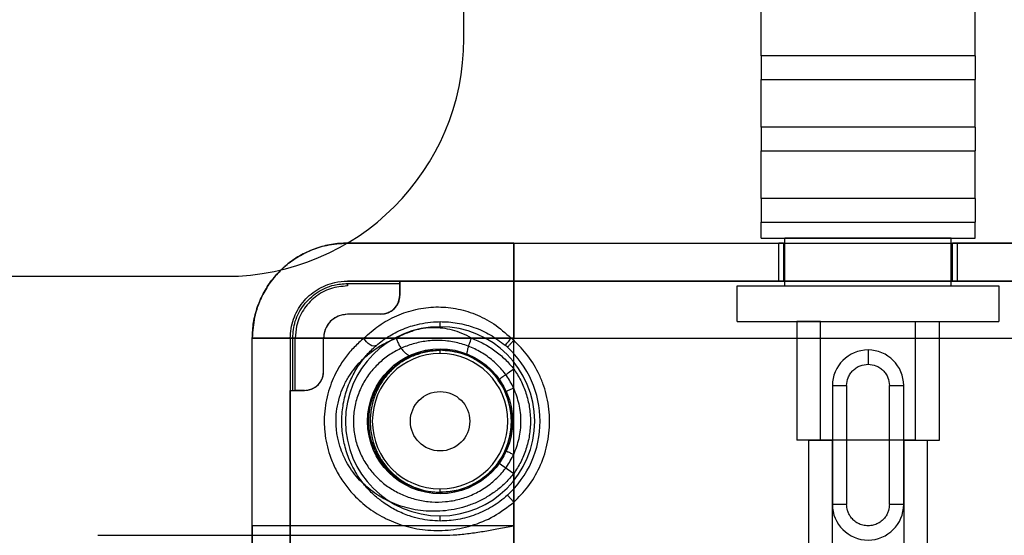
# Model space of a CAD drawing. Units: millimetres. Extents: x 5 to 292, y 5 to 205.
# Drawn here: x 26 to 28, y 50 to 51 of the extents above; entities that cross this region are included whole.
import ezdxf

# ---------------------------------------------------------------- set-up
doc = ezdxf.new("R2010")
doc.units = ezdxf.units.MM
doc.styles.add('SLDTEXTSTYLE0', font='TXT')
doc.dimstyles.new('SLDDIMSTYLE1', dxfattribs={"dimtxt": 1.852083, "dimasz": 1.852083, "dimexe": 0, "dimexo": 0.0625, "dimgap": 0.463021, "dimtad": 1, "dimlfac": 22, "dimrnd": 1e-09, "dimzin": 12, "dimdsep": 46, "dimtxsty": 'SLDTEXTSTYLE0', "dimblk1": 'CLOSED', "dimblk2": 'CLOSED', "dimsah": 1, "dimcen": 0.09, "dimadec": 0, "dimazin": 3, "dimtfac": 1, "dimtofl": 0, "dimtmove": 0, "dimatfit": 3, "dimldrblk": 'CLOSED', "dimfxl": 0, "dimfrac": 2, "dimtolj": 1, "dimtzin": 12, "dimarcsym": 0})

# ---------------------------------------------------------------- blocks, each defined once
blk = doc.blocks.new('_Closed')
at = {"color": 0, "linetype": 'ByBlock', "lineweight": -2}
for p, q in [((-1, 0.166667), (0, 0)), ((-1, 0.166667), (-1, -0.166667)), ((0, 0), (-1, -0.166667)), ((0, 0), (-1, 0))]:
    blk.add_line(p, q, dxfattribs=at)
blk = doc.blocks.new('_D')
at = {"color": 7, "linetype": 'Continuous', "lineweight": 0}
for p, q in [((23.2767, 53.5074), (23.2767, 36.7665)), ((92.3676, 53.5074), (92.3676, 36.7665)), ((55.2536, 43.5542), (54.6902, 43.5542)), ((54.6902, 43.5542), (54.6902, 40.6115)), ((63.2553, 43.5542), (63.8186, 43.5542)), ((63.8186, 43.5542), (63.8186, 40.6115)), ((54.6902, 40.6115), (55.2536, 40.6115)), ((63.8186, 40.6115), (63.2553, 40.6115)), ((92.3676, 37.7665), (23.2767, 37.7665))]:
    blk.add_line(p, q, dxfattribs=at)
at = {"color": 7, "linetype": 'Continuous', "lineweight": 18, "xscale": 1.852083333333333, "yscale": 1.852083333333333, "rotation": 180.0000000000004}
blk.add_blockref('_Closed', (23.2767, 37.7665, -19.1341), dxfattribs=at)
at = {"color": 7, "linetype": 'Continuous', "lineweight": 18, "xscale": 1.852083333333333, "yscale": 1.852083333333333}
blk.add_blockref('_Closed', (92.3676, 37.7665, -19.1341), dxfattribs=at)
at = {"color": 7, "linetype": 'Continuous', "lineweight": 18, "char_height": 1.85208, "attachment_point": 1, "style": 'SLDTEXTSTYLE0'}
for s, insert in [('59 7/8"', (55.2536, 42.9989)), ('1520mm', (54.2024, 40.1539))]:
    blk.add_mtext(s, dxfattribs=dict(at, insert=insert))

msp = doc.modelspace()

# ---------------------------------------------------------------- linework, layer by layer
at = {"color": 7, "linetype": 'Continuous', "lineweight": 25}
for p, q in [((26.48128, 50.79831), (26.48128, 75.28922)), ((27.04946, 50.76529), (27.04946, 50.87104)), ((27.45855, 50.76529), (27.45855, 50.87104)), ((27.04946, 50.76529), (27.04946, 50.72019)), ((27.45855, 50.76529), (27.04946, 50.76529)), ((27.45855, 50.76529), (27.45855, 50.72019)), ((27.04946, 50.62893), (27.04946, 50.72019)), ((27.04946, 50.72019), (27.45855, 50.72019)), ((27.45855, 50.62893), (27.45855, 50.72019)), ((27.04946, 50.62893), (27.04946, 50.58383)), ((27.45855, 50.62893), (27.04946, 50.62893)), ((27.45855, 50.62893), (27.45855, 50.58383)), ((27.04946, 50.49256), (27.04946, 50.58383)), ((27.04946, 50.58383), (27.45855, 50.58383)), ((27.45855, 50.49256), (27.45855, 50.58383)), ((27.45855, 50.49256), (27.04946, 50.49256)), ((27.04946, 50.49256), (27.04946, 50.44747)), ((27.45855, 50.49256), (27.45855, 50.44747)), ((27.04946, 50.4165), (27.04946, 50.44747)), ((27.04946, 50.44747), (27.45855, 50.44747)), ((27.45855, 50.4165), (27.45855, 50.44747)), ((27.04946, 50.4165), (27.45855, 50.4165)), ((27.4131, 50.4165), (27.09492, 50.4165)), ((27.09492, 50.32559), (27.09492, 50.4165)), ((27.4131, 50.32559), (27.4131, 50.4165)), ((26.25855, 50.40741), (27.08355, 50.40741)), ((26.57673, 50.22559), (26.57673, 50.40741)), ((26.57673, 50.40741), (27.93128, 50.40741)), ((26.57673, 50.40741), (26.57673, 50.22559)), ((27.08355, 50.33468), (27.08355, 50.40741)), ((27.08355, 50.40741), (27.09264, 50.40741)), ((27.09264, 50.40741), (27.08355, 50.40741)), ((27.09264, 50.40741), (27.09264, 50.33468)), ((27.09264, 50.40741), (27.41537, 50.40741)), ((27.41537, 50.33468), (27.41537, 50.40741)), ((27.41537, 50.40741), (27.42446, 50.40741)), ((27.42446, 50.40741), (27.41537, 50.40741)), ((27.42446, 50.40741), (27.42446, 50.33468)), ((28.24946, 50.40741), (27.42446, 50.40741)), ((23.52673, 50.34377), (26.02673, 50.34377)), ((27.08355, 50.33468), (26.25855, 50.33468)), ((26.25855, 50.32532), (26.25855, 50.33013)), ((26.25855, 50.33013), (26.35855, 50.33013)), ((26.35855, 50.33013), (26.35855, 50.33468)), ((26.35855, 50.33468), (27.08355, 50.33468)), ((26.35855, 50.30741), (26.35855, 50.33013)), ((26.57673, 50.22559), (26.57673, 50.33468)), ((27.93128, 50.33468), (26.57673, 50.33468)), ((26.57673, 50.33468), (26.57673, 50.22559)), ((27.00401, 50.32559), (27.50401, 50.32559)), ((27.00401, 50.25741), (27.00401, 50.32559)), ((27.09264, 50.33468), (27.08355, 50.33468)), ((27.08355, 50.33468), (27.09264, 50.33468)), ((27.09264, 50.33468), (27.41537, 50.33468)), ((27.09492, 50.32559), (27.4131, 50.32559)), ((27.42446, 50.33468), (27.41537, 50.33468)), ((27.41537, 50.33468), (27.42446, 50.33468)), ((27.42446, 50.33468), (28.14946, 50.33468)), ((28.24946, 50.33468), (27.42446, 50.33468)), ((27.50401, 50.32559), (27.50401, 50.25741)), ((26.32219, 50.27104), (26.25855, 50.27104)), ((26.43583, 50.24741), (26.43583, 50.25702)), ((27.00401, 50.25741), (27.50401, 50.25741)), ((27.11764, 50.25741), (27.11764, 50.03013)), ((27.11764, 50.25741), (27.11764, 50.03013)), ((27.1631, 50.25741), (27.11764, 50.25741)), ((27.1631, 50.25741), (27.11764, 50.25741)), ((27.1631, 50.03013), (27.1631, 50.25741)), ((27.1631, 50.25741), (27.34492, 50.25741)), ((27.34492, 50.25741), (27.39037, 50.25741)), ((27.34492, 50.03013), (27.34492, 50.25741)), ((27.34492, 50.25741), (27.39037, 50.25741)), ((27.39037, 50.03013), (27.39037, 50.25741)), ((27.39037, 50.03013), (27.39037, 50.25741)), ((26.07673, 49.8665), (26.07673, 50.22559)), ((26.07673, 50.22559), (26.57673, 50.22559)), ((26.07673, 48.88468), (26.07673, 50.22559)), ((26.57673, 50.22559), (26.07673, 50.22559)), ((26.35207, 50.22559), (26.14946, 50.22559)), ((26.14946, 50.22559), (26.14946, 48.95741)), ((26.15401, 50.12559), (26.15401, 50.22559)), ((26.15882, 50.22559), (26.15401, 50.22559)), ((26.15882, 50.12559), (26.15882, 50.22559)), ((26.2131, 50.16195), (26.2131, 50.22559)), ((26.2131, 50.22559), (26.29031, 50.22559)), ((26.57673, 50.22559), (26.49593, 50.22559)), ((26.57673, 50.22142), (26.5718, 50.22559)), ((26.5718, 50.22559), (26.57673, 50.22559)), ((26.57673, 50.22142), (26.57673, 50.22559)), ((26.57673, 50.22559), (27.93128, 50.22559)), ((26.57673, 50.12997), (26.57673, 50.22559)), ((26.57673, 48.88468), (26.57673, 50.22559)), ((26.57673, 50.16641), (26.57673, 50.22559)), ((26.5645, 50.20797), (26.56018, 50.21178)), ((26.43583, 50.19604), (26.43583, 50.2024)), ((27.18583, 50.13468), (27.18583, 49.90741)), ((27.18583, 50.13468), (27.2131, 50.13468)), ((27.2131, 50.13468), (27.2131, 49.90741)), ((27.29492, 49.90741), (27.29492, 50.13468)), ((27.29492, 50.13468), (27.32219, 50.13468)), ((27.32219, 49.90741), (27.32219, 50.13468)), ((26.14946, 50.12559), (26.15401, 50.12559)), ((26.14946, 48.94377), (26.14946, 50.12559)), ((26.14946, 50.12559), (26.17673, 50.12559)), ((26.15401, 50.12559), (26.15882, 50.12559)), ((26.17673, 50.12559), (26.15882, 50.12559)), ((27.1631, 50.03013), (27.11764, 50.03013)), ((27.1631, 50.03013), (27.11764, 50.03013)), ((27.14037, 50.03013), (27.14037, 49.80286)), ((27.14037, 50.03013), (27.14037, 49.80286)), ((27.14037, 50.03013), (27.18583, 50.03013)), ((27.14037, 50.03013), (27.18583, 50.03013)), ((27.34492, 50.03013), (27.1631, 50.03013)), ((27.18583, 49.80286), (27.18583, 50.03013)), ((27.18583, 49.80286), (27.18583, 50.03013)), ((27.32219, 50.03013), (27.32219, 49.80286)), ((27.32219, 50.03013), (27.32219, 49.80286)), ((27.32219, 50.03013), (27.36764, 50.03013)), ((27.32219, 50.03013), (27.36764, 50.03013)), ((27.34492, 50.03013), (27.39037, 50.03013)), ((27.34492, 50.03013), (27.39037, 50.03013)), ((27.36764, 49.80286), (27.36764, 50.03013)), ((27.36764, 49.80286), (27.36764, 50.03013)), ((26.57673, 49.8665), (26.57673, 50.00302)), ((26.54708, 49.98761), (26.57673, 49.96658)), ((26.57673, 49.96658), (26.57673, 48.82559)), ((26.43583, 49.93058), (26.43583, 49.93695)), ((26.57673, 49.91158), (26.5645, 49.92503)), ((26.57673, 49.91158), (26.57673, 49.25286)), ((27.2131, 49.90741), (27.18583, 49.90741)), ((27.32219, 49.90741), (27.29492, 49.90741)), ((26.43583, 49.8757), (26.43583, 49.88558)), ((25.78128, 49.84831), (26.44067, 49.84831)), ((26.07673, 49.8665), (26.07673, 49.61195)), ((26.57673, 49.8665), (26.07673, 49.8665))]:
    msp.add_line(p, q, dxfattribs=at)
at = {"color": 7, "linetype": 'Continuous', "lineweight": 25, "flags": 128}
msp.add_lwpolyline([(26.31417, 50.21165), (26.31182, 50.2105), (26.30888, 50.21029), (26.30554, 50.21103), (26.30202, 50.21268), (26.29853, 50.21513), (26.29528, 50.21823), (26.29248, 50.22179), (26.29031, 50.22559)], dxfattribs=at)
at = {"color": 7, "linetype": 'Continuous', "lineweight": 25}
for radius in [0.13864, 0.13864, 0.13636, 0.05682, 0.05682, 0.05682]:
    msp.add_circle((26.43583, 50.0665), radius, dxfattribs=at)
for centre, radius, start, end in [((26.02673, 50.79831), 0.45455, 270, 0), ((26.02673, 50.79831), 0.45455, 270, 0), ((26.32219, 50.30741), 0.03636, 270, 0), ((26.25855, 50.22559), 0.04545, 90, 180), ((26.43583, 50.0665), 0.18092, 90, 270), ((26.43583, 50.0665), 0.18092, 270, 90), ((26.97437, 49.87533), 0.53362, 138.97516, 140.91258), ((26.43583, 50.0665), 0.19124, 312.28867, 47.71133), ((26.43583, 50.0665), 0.12955, 90, 270), ((26.43583, 50.0665), 0.12955, 270, 90), ((27.25401, 50.13468), 0.06818, 90, 180), ((27.25401, 50.13468), 0.06818, 360, 180), ((27.25401, 50.13468), 0.06818, 360, 90), ((26.17673, 50.16195), 0.03636, 270, 360), ((26.43583, 50.0665), 0.13638, 324.66049, 35.33951), ((26.43583, 50.0665), 0.13636, 335.75037, 24.24963), ((27.25401, 49.90741), 0.06818, 180, 360), ((27.25401, 49.90741), 0.06818, 180, 0)]:
    msp.add_arc(centre, radius, start, end, dxfattribs=at)
for points, knots in [([(26.25855, 50.40741), (26.24848, 50.40692), (26.22803, 50.40593), (26.19836, 50.39801), (26.17013, 50.38546), (26.14466, 50.36842), (26.12221, 50.34717), (26.10378, 50.32267), (26.08971, 50.29518), (26.07908, 50.2628), (26.07758, 50.239), (26.07673, 50.22559)], [0, 0, 0, 0, 0.1058658, 0.2148017, 0.3206675, 0.4296033, 0.5354691, 0.644405, 0.7502708, 0.8592067, 1, 1, 1, 1]), ([(26.07673, 50.22559), (26.07722, 50.23566), (26.07821, 50.25611), (26.08613, 50.28578), (26.09868, 50.31401), (26.11572, 50.33948), (26.13697, 50.36193), (26.16147, 50.38036), (26.18896, 50.39443), (26.22134, 50.40506), (26.24514, 50.40656), (26.25855, 50.40741)], [0, 0, 0, 0, 0.1058658, 0.2148017, 0.3206675, 0.4296033, 0.5354691, 0.644405, 0.7502708, 0.8592067, 1, 1, 1, 1]), ([(26.57673, 50.40741), (26.5638, 50.40741), (26.53752, 50.40741), (26.49815, 50.40741), (26.46213, 50.40741), (26.43012, 50.40741), (26.40212, 50.40741), (26.37575, 50.40741), (26.34324, 50.40741), (26.31559, 50.40741), (26.29371, 50.40741), (26.27638, 50.40741), (26.2617, 50.40741), (26.25958, 50.40741), (26.25855, 50.40741)], [0, 0, 0, 0, 0.0776795, 0.1577469, 0.2400414, 0.3044178, 0.3687452, 0.4344914, 0.5001876, 0.6314541, 0.6958305, 0.7601579, 0.8835661, 1, 1, 1, 1]), ([(26.25855, 50.40741), (26.25901, 50.40741), (26.25994, 50.40741), (26.26758, 50.40741), (26.27914, 50.40741), (26.29373, 50.40741), (26.31009, 50.40741), (26.32933, 50.40741), (26.35136, 50.40741), (26.37576, 50.40741), (26.40214, 50.40741), (26.43012, 50.40741), (26.46215, 50.40741), (26.49816, 50.40741), (26.53753, 50.40741), (26.5638, 50.40741), (26.57673, 50.40741)], [0, 0, 0, 0, 0.07765034, 0.15768775, 0.2399514, 0.30430365, 0.36860696, 0.43432851, 0.50000008, 0.56572163, 0.6313932, 0.69574545, 0.76004876, 0.84235419, 0.92237008, 1, 1, 1, 1]), ([(26.14946, 50.22559), (26.14975, 50.23163), (26.15034, 50.2439), (26.1551, 50.2617), (26.16263, 50.27864), (26.17286, 50.29392), (26.1856, 50.30739), (26.2003, 50.31845), (26.2168, 50.32689), (26.23623, 50.33327), (26.2505, 50.33417), (26.25855, 50.33468)], [0, 0, 0, 0, 0.1058658, 0.2148017, 0.3206675, 0.4296033, 0.5354691, 0.644405, 0.7502708, 0.8592067, 1, 1, 1, 1]), ([(26.15401, 50.22559), (26.155, 50.23646), (26.15706, 50.25907), (26.17383, 50.29005), (26.19976, 50.31435), (26.22965, 50.32803), (26.24996, 50.32951), (26.25855, 50.33013)], [0, 0, 0, 0, 0.1986819, 0.4133538, 0.6280257, 0.8426976, 1, 1, 1, 1]), ([(26.25855, 50.32532), (26.24766, 50.32427), (26.22557, 50.32216), (26.1958, 50.30543), (26.17301, 50.28034), (26.16064, 50.25212), (26.15935, 50.23326), (26.15882, 50.22559)], [0, 0, 0, 0, 0.2085534, 0.4232374, 0.6379213, 0.8526053, 1, 1, 1, 1]), ([(26.25855, 50.33468), (26.25901, 50.33468), (26.25994, 50.33468), (26.26757, 50.33468), (26.27914, 50.33468), (26.29373, 50.33468), (26.31008, 50.33468), (26.32932, 50.33468), (26.35134, 50.33468), (26.37575, 50.33468), (26.40212, 50.33468), (26.43012, 50.33468), (26.46213, 50.33468), (26.49815, 50.33468), (26.53752, 50.33468), (26.5638, 50.33468), (26.57673, 50.33468)], [0, 0, 0, 0, 0.0776299, 0.1576458, 0.2399512, 0.3042545, 0.3686068, 0.4342784, 0.4999999, 0.5656715, 0.631393, 0.6956964, 0.7600486, 0.8423123, 0.9223497, 1, 1, 1, 1]), ([(26.25855, 50.33013), (26.25855, 50.33007), (26.25855, 50.32995), (26.25855, 50.32875), (26.25855, 50.32669), (26.25855, 50.32532)], [0, 0, 0, 0, 0.2512915, 0.502583, 1, 1, 1, 1]), ([(26.35855, 50.33468), (26.35855, 50.3343), (26.35855, 50.33354), (26.35855, 50.32649), (26.35855, 50.31456), (26.35855, 50.30741)], [0, 0, 0, 0, 0.2806755, 0.568139, 1, 1, 1, 1]), ([(26.57673, 50.33468), (26.55726, 50.33468), (26.5177, 50.33468), (26.45996, 50.33468), (26.40514, 50.33468), (26.37406, 50.33468), (26.35855, 50.33468)], [0, 0, 0, 0, 0.2429679, 0.4935148, 0.7473916, 1, 1, 1, 1]), ([(26.35855, 50.30741), (26.35837, 50.30426), (26.35807, 50.2992), (26.35485, 50.29082), (26.35055, 50.28421), (26.34501, 50.27875), (26.33782, 50.27419), (26.32994, 50.27147), (26.3246, 50.27117), (26.32219, 50.27104)], [0, 0, 0, 0, 0.223508, 0.3595175, 0.4752407, 0.5912579, 0.7024337, 0.8656278, 1, 1, 1, 1]), ([(26.29031, 50.22559), (26.29946, 50.23378), (26.31768, 50.25009), (26.35213, 50.26919), (26.38935, 50.28166), (26.42783, 50.28638), (26.46603, 50.28331), (26.50316, 50.27241), (26.53954, 50.25391), (26.56094, 50.23512), (26.5718, 50.22559)], [0, 0, 0, 0, 0.12739296, 0.25344674, 0.37706365, 0.49961114, 0.62107048, 0.74478193, 0.87043954, 1, 1, 1, 1]), ([(26.25855, 50.27104), (26.25146, 50.27019), (26.24028, 50.26886), (26.22609, 50.25844), (26.21794, 50.24729), (26.21372, 50.23591), (26.21328, 50.22863), (26.2131, 50.22559)], [0, 0, 0, 0, 0.3661242, 0.5770578, 0.7499605, 0.8956501, 1, 1, 1, 1]), ([(26.32219, 50.27104), (26.31084, 50.27104), (26.28803, 50.27104), (26.26841, 50.27104), (26.25855, 50.27104)], [0, 0, 0, 0, 0.4972111, 1, 1, 1, 1]), ([(26.31417, 50.21165), (26.31798, 50.21478), (26.32578, 50.2212), (26.33894, 50.22989), (26.3535, 50.23789), (26.36814, 50.2443), (26.38448, 50.24985), (26.40239, 50.25417), (26.42015, 50.25659), (26.43152, 50.2569), (26.43583, 50.25702)], [0, 0, 0, 0, 0.12280551, 0.25180523, 0.37017319, 0.50211852, 0.60856967, 0.75060257, 0.90566351, 1, 1, 1, 1]), ([(26.49593, 50.22559), (26.48991, 50.22875), (26.47804, 50.23499), (26.45344, 50.24314), (26.42216, 50.24699), (26.38476, 50.24159), (26.36307, 50.23097), (26.35207, 50.22559)], [0, 0, 0, 0, 0.1287386, 0.2538345, 0.5001161, 0.7464353, 1, 1, 1, 1]), ([(26.43583, 50.25702), (26.44128, 50.25693), (26.4522, 50.25673), (26.46904, 50.2546), (26.48521, 50.25113), (26.50145, 50.24612), (26.51656, 50.23994), (26.53697, 50.2296), (26.55079, 50.21898), (26.56018, 50.21178)], [0, 0, 0, 0, 0.1249072, 0.2497797, 0.3880374, 0.5011059, 0.6327184, 0.7505533, 1, 1, 1, 1]), ([(26.29031, 50.22559), (26.2839, 50.21994), (26.27105, 50.20861), (26.25468, 50.18897), (26.24149, 50.16887), (26.23149, 50.14901), (26.22389, 50.12923), (26.21827, 50.10829), (26.21481, 50.0856), (26.21408, 50.06622), (26.21486, 50.05059), (26.21649, 50.03544), (26.2201, 50.01682), (26.22715, 49.99412), (26.23746, 49.97114), (26.25112, 49.94884), (26.2699, 49.92536), (26.29497, 49.90223), (26.32789, 49.88126), (26.36531, 49.86597), (26.39995, 49.85883), (26.42893, 49.85717), (26.4585, 49.85833), (26.49589, 49.86553), (26.53947, 49.88306), (26.56433, 49.90208), (26.57673, 49.91158)], [0, 0, 0, 0, 0.0417871, 0.0837945, 0.1247479, 0.1571777, 0.1873109, 0.2197914, 0.2500409, 0.2812687, 0.2969242, 0.3128329, 0.343066, 0.3757232, 0.4164339, 0.4584368, 0.5003413, 0.5628958, 0.6252639, 0.6877915, 0.7503554, 0.7818846, 0.812796, 0.8751846, 0.9376765, 1, 1, 1, 1]), ([(26.57673, 49.96658), (26.57184, 49.96074), (26.56201, 49.94899), (26.54458, 49.93404), (26.52563, 49.92118), (26.50542, 49.91085), (26.48428, 49.90292), (26.46273, 49.89753), (26.44093, 49.89453), (26.41944, 49.89389), (26.3983, 49.89547), (26.37802, 49.89912), (26.35852, 49.90471), (26.33405, 49.9145), (26.30619, 49.93091), (26.28249, 49.95245), (26.26652, 49.97265), (26.25596, 49.98969), (26.24737, 50.00817), (26.24192, 50.02547), (26.23895, 50.03986), (26.23696, 50.05484), (26.23648, 50.07383), (26.23915, 50.09647), (26.24472, 50.11749), (26.25275, 50.13707), (26.26255, 50.15444), (26.27419, 50.17043), (26.28855, 50.18614), (26.30646, 50.20132), (26.32795, 50.21527), (26.34406, 50.22216), (26.35207, 50.22559)], [0, 0, 0, 0, 0.0311757, 0.0626344, 0.0937086, 0.125093, 0.1560591, 0.187462, 0.2184391, 0.2500092, 0.2809861, 0.3126091, 0.343631, 0.3751447, 0.4374706, 0.499932, 0.5318074, 0.5619707, 0.5945519, 0.6246844, 0.6408732, 0.6565954, 0.6873829, 0.7179136, 0.7503058, 0.7804232, 0.812863, 0.8434202, 0.8753667, 0.9166728, 0.9585257, 1, 1, 1, 1]), ([(26.35207, 50.22559), (26.35284, 50.2233), (26.35443, 50.21854), (26.35787, 50.21149), (26.36208, 50.20478), (26.3669, 50.199), (26.37196, 50.19464), (26.37683, 50.19202), (26.38124, 50.19102), (26.38369, 50.19162), (26.38488, 50.1919)], [0, 0, 0, 0, 0.11439713, 0.23742093, 0.36695199, 0.5, 0.63304801, 0.76257907, 0.88560287, 1, 1, 1, 1]), ([(26.4887, 50.19208), (26.4882, 50.19286), (26.48718, 50.19447), (26.48828, 50.20239), (26.49123, 50.21328), (26.4944, 50.22158), (26.49593, 50.22559)], [0, 0, 0, 0, 0.2412427, 0.5, 0.7587573, 1, 1, 1, 1]), ([(26.49593, 50.22559), (26.50378, 50.22226), (26.5194, 50.21563), (26.54092, 50.20178), (26.56052, 50.18565), (26.57135, 50.1728), (26.57673, 50.16641)], [0, 0, 0, 0, 0.2543298, 0.5056468, 0.7540611, 1, 1, 1, 1]), ([(26.43583, 49.8757), (26.42931, 49.87594), (26.416, 49.87644), (26.39647, 49.8798), (26.37924, 49.88454), (26.36421, 49.89019), (26.35169, 49.89599), (26.33951, 49.90276), (26.32929, 49.90946), (26.32001, 49.91639), (26.3112, 49.92377), (26.30228, 49.93229), (26.29478, 49.94051), (26.28671, 49.95032), (26.27812, 49.96236), (26.26895, 49.9783), (26.26177, 49.99404), (26.25638, 50.00933), (26.25115, 50.02893), (26.2481, 50.05009), (26.24779, 50.07204), (26.24894, 50.08819), (26.2514, 50.10404), (26.25496, 50.11885), (26.25963, 50.13321), (26.26503, 50.14634), (26.27145, 50.15916), (26.27785, 50.16989), (26.28451, 50.17961), (26.29088, 50.18788), (26.29834, 50.1965), (26.30602, 50.20442), (26.31166, 50.20942), (26.31417, 50.21165)], [0, 0, 0, 0, 0.0397065, 0.0811885, 0.1245572, 0.1550453, 0.1873498, 0.2173731, 0.2503108, 0.2718641, 0.2982765, 0.330962, 0.3587378, 0.376468, 0.4202684, 0.4613843, 0.5015243, 0.5341702, 0.5638847, 0.6252876, 0.6557859, 0.686687, 0.7165337, 0.7486826, 0.7782791, 0.8110094, 0.8406113, 0.8740537, 0.8962195, 0.9223177, 0.946974, 0.9763803, 1, 1, 1, 1]), ([(26.57673, 50.12997), (26.57235, 50.13819), (26.56357, 50.15463), (26.54506, 50.17573), (26.52345, 50.19344), (26.49921, 50.20699), (26.47322, 50.21627), (26.44648, 50.22099), (26.41962, 50.22141), (26.39351, 50.21758), (26.3687, 50.20983), (26.34572, 50.19846), (26.32494, 50.18373), (26.30664, 50.16575), (26.29129, 50.14469), (26.27946, 50.12071), (26.27186, 50.09425), (26.26925, 50.06629), (26.27194, 50.03833), (26.27958, 50.01196), (26.29145, 49.98806), (26.30676, 49.96711), (26.32503, 49.94919), (26.34578, 49.9345), (26.36873, 49.92315), (26.39353, 49.91541), (26.41962, 49.91158), (26.4465, 49.912), (26.47329, 49.91674), (26.49926, 49.92603), (26.5235, 49.93959), (26.54507, 49.95727), (26.56358, 49.97839), (26.57234, 49.9948), (26.57673, 50.00302)], [0, 0, 0, 0, 0.0312474, 0.0625206, 0.093704, 0.1250108, 0.156021, 0.1874432, 0.2184313, 0.2499432, 0.2813566, 0.3124904, 0.3438011, 0.3750348, 0.4063928, 0.4376421, 0.4689301, 0.5002748, 0.5314802, 0.5628003, 0.5939488, 0.6252204, 0.6562779, 0.6875864, 0.7187218, 0.7500416, 0.781572, 0.8125729, 0.8440568, 0.8751225, 0.9062702, 0.9375688, 0.9687324, 1, 1, 1, 1]), ([(26.57673, 50.22142), (26.57521, 50.21974), (26.57287, 50.21717), (26.57005, 50.21406), (26.5681, 50.21192), (26.56652, 50.21018), (26.56498, 50.20849), (26.56469, 50.20817), (26.5645, 50.20797)], [0, 0, 0, 0, 0.2396965, 0.3685145, 0.5, 0.6314855, 0.7603035, 1, 1, 1, 1]), ([(26.57673, 49.91158), (26.58616, 49.92116), (26.60564, 49.94098), (26.62733, 49.97825), (26.6419, 50.02072), (26.64694, 50.0665), (26.6427, 50.10477), (26.63449, 50.13404), (26.62352, 50.16124), (26.60564, 50.19203), (26.58616, 50.21183), (26.57673, 50.22142)], [0, 0, 0, 0, 0.1154348, 0.2386762, 0.3677326, 0.4999061, 0.6320796, 0.6966667, 0.7613238, 0.8845652, 1, 1, 1, 1]), ([(26.43583, 49.93013), (26.42684, 49.93065), (26.40881, 49.9317), (26.38828, 49.93824), (26.37253, 49.94547), (26.36031, 49.9526), (26.34952, 49.96065), (26.33968, 49.96956), (26.33161, 49.97823), (26.3235, 49.98881), (26.3166, 49.99985), (26.31054, 50.0121), (26.30575, 50.0248), (26.301, 50.04268), (26.29846, 50.06623), (26.30141, 50.09469), (26.30995, 50.12128), (26.32314, 50.1448), (26.33502, 50.15877), (26.34261, 50.16604), (26.34495, 50.16819), (26.35089, 50.17336), (26.35901, 50.17943), (26.36901, 50.18549), (26.37668, 50.18945), (26.38703, 50.19405), (26.40057, 50.19859), (26.41802, 50.20218), (26.4299, 50.20263), (26.43583, 50.20286)], [0, 0, 0, 0, 0.0623421, 0.1251753, 0.1529741, 0.1879431, 0.2280296, 0.2509795, 0.2844789, 0.3135064, 0.3461938, 0.3760606, 0.4080042, 0.4381716, 0.499332, 0.5609713, 0.6230701, 0.6856292, 0.7484261, 0.7542673, 0.7619855, 0.7715805, 0.8116095, 0.835749, 0.8566695, 0.8743714, 0.9176793, 0.9589647, 1, 1, 1, 1]), ([(26.38488, 50.1919), (26.38166, 50.19046), (26.37486, 50.18741), (26.36591, 50.18222), (26.35667, 50.17596), (26.34771, 50.16873), (26.33943, 50.16065), (26.33207, 50.15221), (26.32579, 50.14378), (26.31973, 50.13405), (26.31458, 50.12404), (26.31004, 50.11297), (26.30647, 50.10149), (26.30381, 50.08911), (26.30229, 50.07642), (26.30185, 50.05897), (26.30393, 50.0418), (26.30806, 50.02596), (26.31204, 50.01483), (26.31695, 50.00409), (26.32193, 49.99526), (26.32705, 49.98754), (26.33176, 49.98125), (26.33664, 49.9755), (26.34304, 49.9687), (26.35054, 49.96186), (26.35906, 49.95536), (26.36649, 49.95046), (26.37395, 49.94617), (26.38174, 49.94235), (26.3921, 49.93809), (26.40488, 49.93417), (26.42026, 49.93123), (26.43075, 49.93079), (26.43583, 49.93058)], [0, 0, 0, 0, 0.02987666, 0.06320431, 0.08933154, 0.12725318, 0.16407754, 0.19079668, 0.22482733, 0.25434363, 0.28721629, 0.31667403, 0.34848498, 0.37767082, 0.40785017, 0.43712857, 0.49647597, 0.52568885, 0.55775089, 0.58724073, 0.62031934, 0.64168711, 0.66584116, 0.68786223, 0.70721901, 0.74765372, 0.77679826, 0.80110842, 0.82514738, 0.85111552, 0.87518173, 0.91944383, 0.96101461, 1, 1, 1, 1]), ([(26.38488, 50.1919), (26.39281, 50.19483), (26.40865, 50.20069), (26.42678, 50.20183), (26.43583, 50.2024)], [0, 0, 0, 0, 0.5006999, 1, 1, 1, 1]), ([(26.43583, 50.20286), (26.44853, 50.20185), (26.47387, 50.19985), (26.50392, 50.18583), (26.52508, 50.17024), (26.53869, 50.15666), (26.55095, 50.1407), (26.55691, 50.12892), (26.56016, 50.1225)], [0, 0, 0, 0, 0.2511604, 0.5007711, 0.6204621, 0.7504992, 0.864006, 1, 1, 1, 1]), ([(26.4887, 50.19208), (26.48075, 50.19492), (26.46311, 50.20124), (26.4455, 50.20199), (26.43583, 50.2024)], [0, 0, 0, 0, 0.4502138, 1, 1, 1, 1]), ([(26.4887, 50.19208), (26.49235, 50.19044), (26.49979, 50.18712), (26.51063, 50.1807), (26.52238, 50.17222), (26.53514, 50.16078), (26.54294, 50.15072), (26.54708, 50.14538)], [0, 0, 0, 0, 0.1610989, 0.3276025, 0.4998534, 0.7343921, 1, 1, 1, 1]), ([(27.25401, 50.20286), (27.25401, 50.20238), (27.25401, 50.20138), (27.25401, 50.194), (27.25401, 50.18483), (27.25401, 50.17859), (27.25401, 50.17559)], [0, 0, 0, 0, 0.27026133, 0.56242939, 0.78973642, 1, 1, 1, 1]), ([(27.2131, 50.13468), (27.21365, 50.13982), (27.2145, 50.14777), (27.21959, 50.1573), (27.22488, 50.16381), (27.23139, 50.1691), (27.24092, 50.17419), (27.24886, 50.17504), (27.25401, 50.17559)], [0, 0, 0, 0, 0.239443, 0.3699158, 0.5000002, 0.6304729, 0.760557, 1, 1, 1, 1]), ([(27.25401, 50.17559), (27.25915, 50.17504), (27.2671, 50.17419), (27.27663, 50.16909), (27.28314, 50.1638), (27.28843, 50.1573), (27.29352, 50.14776), (27.29437, 50.13982), (27.29492, 50.13468)], [0, 0, 0, 0, 0.239443, 0.3699158, 0.5000002, 0.6304729, 0.760557, 1, 1, 1, 1]), ([(26.17673, 50.12559), (26.17953, 50.12574), (26.1851, 50.12604), (26.19371, 50.12934), (26.20152, 50.13485), (26.20717, 50.14137), (26.21106, 50.1492), (26.21286, 50.15595), (26.21304, 50.1604), (26.2131, 50.16195)], [0, 0, 0, 0, 0.233409, 0.4662479, 0.6205584, 0.775634, 0.8637216, 0.9525757, 1, 1, 1, 1]), ([(26.57673, 50.16641), (26.57304, 50.16379), (26.56736, 50.15977), (26.56052, 50.15491), (26.55579, 50.15156), (26.55196, 50.14885), (26.54822, 50.1462), (26.54753, 50.1457), (26.54708, 50.14538)], [0, 0, 0, 0, 0.23969653, 0.36851454, 0.5, 0.63148546, 0.76030347, 1, 1, 1, 1]), ([(26.57673, 50.16641), (26.58136, 50.15926), (26.59077, 50.1447), (26.6007, 50.12014), (26.60713, 50.09385), (26.60929, 50.0665), (26.60713, 50.03915), (26.6007, 50.01285), (26.59077, 49.98829), (26.58136, 49.97373), (26.57673, 49.96658)], [0, 0, 0, 0, 0.119779, 0.2439239, 0.37116, 0.5, 0.62884, 0.7560761, 0.880221, 1, 1, 1, 1]), ([(26.57673, 50.12997), (26.57465, 50.12903), (26.57144, 50.12759), (26.56758, 50.12585), (26.56493, 50.12465), (26.56279, 50.12369), (26.56072, 50.12276), (26.56038, 50.1226), (26.56016, 50.1225)], [0, 0, 0, 0, 0.2394568, 0.3683607, 0.5, 0.6316393, 0.7605432, 1, 1, 1, 1]), ([(26.57673, 50.00302), (26.58057, 50.01312), (26.58833, 50.03355), (26.5914, 50.0665), (26.58833, 50.09944), (26.58057, 50.11987), (26.57673, 50.12997)], [0, 0, 0, 0, 0.2471801, 0.5, 0.7528199, 1, 1, 1, 1]), ([(26.56016, 50.01049), (26.5569, 50.00406), (26.55094, 49.99227), (26.54002, 49.97807), (26.52963, 49.9672), (26.51959, 49.95865), (26.50717, 49.94989), (26.49196, 49.94175), (26.46747, 49.93255), (26.44852, 49.9311), (26.43583, 49.93013)], [0, 0, 0, 0, 0.13608007, 0.24955934, 0.33743284, 0.420668, 0.49931977, 0.62610693, 0.74942632, 1, 1, 1, 1]), ([(26.56016, 50.01049), (26.56038, 50.01039), (26.56072, 50.01024), (26.56279, 50.00931), (26.56493, 50.00834), (26.56758, 50.00715), (26.57144, 50.00541), (26.57465, 50.00396), (26.57673, 50.00302)], [0, 0, 0, 0, 0.2394568, 0.3683607, 0.5, 0.6316393, 0.7605432, 1, 1, 1, 1]), ([(26.54708, 49.98761), (26.54347, 49.98291), (26.53666, 49.97403), (26.52435, 49.96238), (26.51126, 49.95252), (26.49216, 49.94161), (26.46643, 49.93226), (26.44604, 49.93114), (26.43583, 49.93058)], [0, 0, 0, 0, 0.13270154, 0.25096433, 0.37931006, 0.50096279, 0.74998272, 1, 1, 1, 1]), ([(26.5645, 49.92503), (26.55982, 49.921), (26.55074, 49.9132), (26.53082, 49.89985), (26.50412, 49.88683), (26.46983, 49.8772), (26.4472, 49.8762), (26.43583, 49.8757)], [0, 0, 0, 0, 0.12860227, 0.24917751, 0.49903476, 0.74817145, 1, 1, 1, 1]), ([(27.29492, 49.90741), (27.2946, 49.90353), (27.29409, 49.8972), (27.29078, 49.889), (27.2867, 49.88238), (27.28094, 49.87618), (27.27327, 49.87089), (27.26408, 49.86733), (27.25401, 49.86607), (27.24393, 49.86733), (27.23474, 49.87089), (27.22707, 49.87618), (27.22132, 49.88239), (27.21721, 49.88901), (27.21473, 49.89541), (27.21334, 49.9016), (27.21318, 49.90547), (27.2131, 49.90741)], [0, 0, 0, 0, 0.09021283, 0.1475963, 0.20479461, 0.27157315, 0.34400463, 0.42076414, 0.49988602, 0.57900791, 0.65576741, 0.7281989, 0.79497743, 0.85236082, 0.90955917, 0.95478062, 1, 1, 1, 1]), ([(26.07673, 49.84831), (26.07673, 49.84857), (26.07673, 49.84909), (26.07673, 49.85226), (26.07673, 49.85631), (26.07673, 49.86117), (26.07673, 49.86467), (26.07673, 49.8665)], [0, 0, 0, 0, 0.1960388, 0.3943971, 0.5925509, 0.7864918, 1, 1, 1, 1]), ([(26.44067, 49.84831), (26.44966, 49.84857), (26.46774, 49.84909), (26.49473, 49.85227), (26.52148, 49.85631), (26.5488, 49.86117), (26.56713, 49.86467), (26.57673, 49.8665)], [0, 0, 0, 0, 0.19608316, 0.39456038, 0.59271161, 0.78656818, 1, 1, 1, 1])]:
    msp.add_open_spline(points, degree=3, knots=knots, dxfattribs=at)

# ---------------------------------------------------------------- dimensions: what is measured, and where the dimension line sits
at = {"color": 7, "linetype": 'Continuous', "lineweight": 18}
dim = msp.add_linear_dim(base=(23.27673, 37.76648), p1=(92.36764, 54.50741), p2=(23.27673, 54.50741), angle=0, dimstyle='SLDDIMSTYLE1', dxfattribs=at)
dim.commit()
dim.dimension.update_dxf_attribs({"geometry": '_D', "text_midpoint": (59.25443, 37.76648), "dimtype": 160})

doc.saveas('drawing.dxf')
